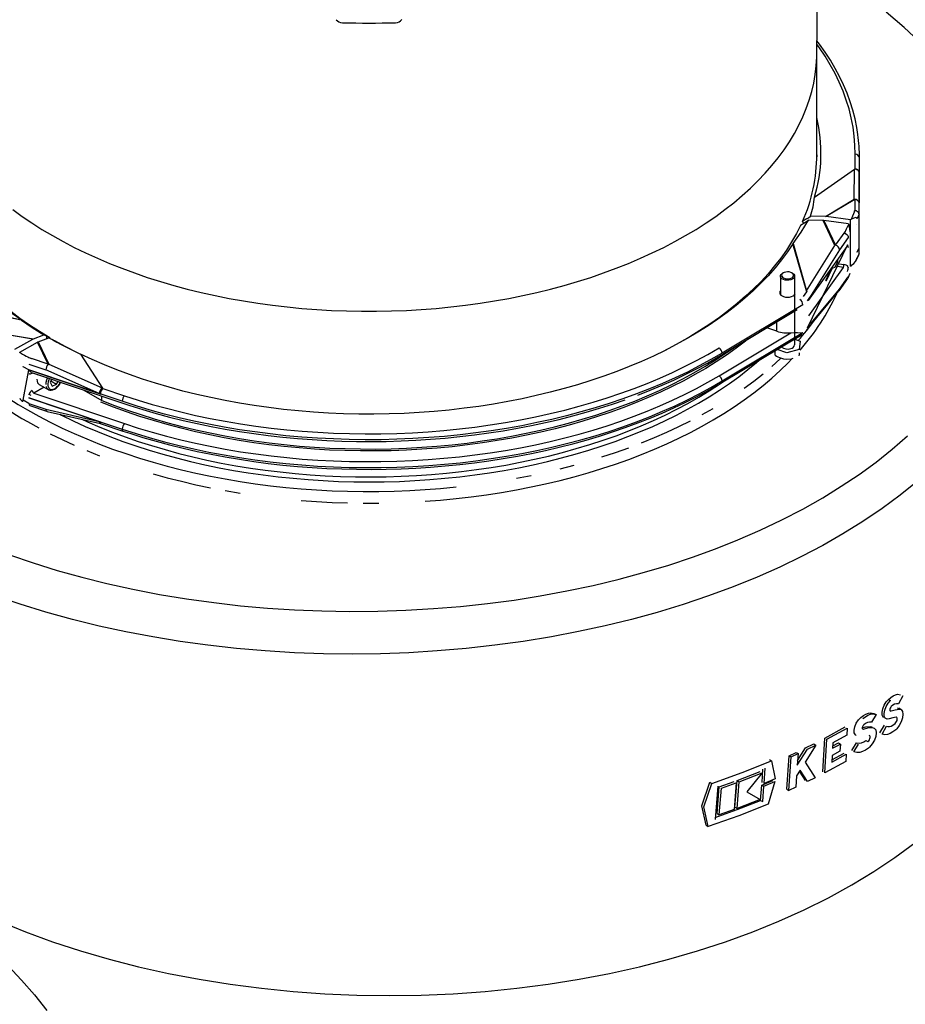
# Model space of a CAD drawing. Units: millimetres. Extents: x 87367 to 98942, y 71211 to 78551.
# Drawn here: x 95450 to 95762, y 71812 to 72158 of the extents above; entities that cross this region are included whole.
import ezdxf

# ---------------------------------------------------------------- set-up
doc = ezdxf.new("R2010")
doc.units = ezdxf.units.MM

# ---------------------------------------------------------------- blocks, each defined once
blk = doc.blocks.new('99710.15B - iso')
for p, q in [((156.98, 934.63), (157.6, 989.62)), ((156.99, 898.02), (156.99, 934.93)), ((156.99, 899.3), (156.99, 898.66)), ((170.45, 894.49), (170.49, 899.52)), ((171.85, 866.54), (171.99, 898.29)), ((156.23, 884.47), (170.25, 894.35)), ((170.17, 883.7), (170.25, 894.23)), ((170.45, 894.49), (170.25, 894.35)), ((170.25, 894.23), (170.25, 894.35)), ((171.85, 866.5), (171.95, 892.93)), ((171.95, 892.93), (171.87, 882.4)), ((171.99, 888.5), (171.94, 891.19)), ((171.95, 893.35), (171.95, 893.31)), ((171.95, 883.05), (171.95, 893.31)), ((160.02, 877.62), (170.17, 883.7)), ((170.37, 883.65), (160.29, 877.6)), ((170.37, 883.65), (170.35, 879.72)), ((170.37, 883.63), (170.35, 879.72)), ((170.37, 883.63), (170.37, 883.72)), ((170.37, 883.72), (170.37, 883.67)), ((171.85, 878.38), (171.87, 882.4)), ((171.87, 868.52), (171.95, 883.05)), ((171.95, 883.43), (171.95, 883.43)), ((171.95, 883.04), (171.95, 883.09)), ((153.39, 876.83), (151.94, 875.91)), ((160.02, 877.62), (154.78, 877.71)), ((168.84, 876.45), (160.29, 877.6)), ((169.26, 876.75), (168.84, 876.45)), ((170.31, 879.64), (170.35, 879.72)), ((170.31, 879.64), (170.35, 879.72)), ((171.85, 878.38), (171.13, 876.82)), ((152.74, 875.43), (151.3, 874.53)), ((151.94, 875.91), (151.94, 875.75)), ((151.94, 875.75), (152.46, 875.26)), ((159.22, 876.23), (154.13, 876.31)), ((163.36, 867.47), (159.22, 876.23)), ((159.47, 876.21), (163.58, 867.52)), ((168.2, 875.07), (159.47, 876.21)), ((168.2, 875.07), (168.28, 874.8)), ((168.84, 860.18), (168.84, 876.45)), ((171.13, 874.83), (171.12, 874.82)), ((163.58, 867.52), (166.94, 872.24)), ((168.09, 870.29), (165.01, 865.96)), ((148.61, 868.03), (148.68, 868.12)), ((153.33, 851.46), (148.61, 868.03)), ((148.68, 868.12), (153.42, 851.47)), ((153.42, 851.47), (163.36, 867.47)), ((167.84, 867.69), (153.65, 838.35)), ((154.1, 848.07), (167.66, 867.14)), ((171.84, 866.5), (171.12, 864.94)), ((171.85, 864.5), (171.87, 868.52)), ((165.01, 865.96), (155.03, 849.91)), ((170.99, 862.43), (171.75, 864.08)), ((171.13, 864.94), (171.12, 864.94)), ((171.85, 864.5), (171.13, 862.95)), ((154.22, 842.65), (166.34, 859.7)), ((160.29, 855.23), (162.16, 859.26)), ((160.44, 855.09), (162.42, 859.36)), ((163.52, 859.86), (164.41, 861.78)), ((166.34, 859.7), (163.64, 860.12)), ((164.1, 861.11), (166.54, 860.73)), ((164.41, 861.78), (164.46, 862.64)), ((168.84, 860.18), (168.81, 860.19)), ((168.84, 860.18), (169.26, 860.46)), ((144.22, 856.64), (144.22, 850.16)), ((145.21, 857.81), (144.95, 857.66)), ((148.48, 857.66), (148.22, 857.81)), ((149.22, 832.45), (149.22, 856.64)), ((160.15, 855.13), (162.04, 859.22)), ((164.84, 851.54), (167.92, 855.87)), ((165.01, 852.08), (168.09, 856.41)), ((168.01, 856.01), (168.78, 857.66)), ((160.29, 855.23), (160.15, 855.13)), ((160.15, 855.13), (160.44, 855.09)), ((160.44, 855.09), (160.29, 855.23)), ((152.27, 849.5), (153.46, 851.18)), ((154.84, 849.62), (153.65, 847.95)), ((154.81, 839.46), (164.78, 851.45)), ((155.03, 849.91), (154.84, 849.62)), ((155.03, 840.07), (165.01, 852.08)), ((-122.77, 841.2), (-150.12, 847.15)), ((-150.09, 847.19), (-122.87, 841.26)), ((152.12, 846.59), (123.71, 829.57)), ((123.4, 828.88), (150.08, 844.87)), ((-122.87, 841.26), (-122.77, 841.2)), ((142.96, 837.27), (142.96, 840.61)), ((153.49, 837.61), (154.68, 839.28)), ((154.69, 839.3), (154.82, 839.47)), ((154.8, 839.44), (154.82, 839.47)), ((154.84, 839.82), (155.03, 840.07)), ((-118.75, 834.47), (-134.18, 837.1)), ((-134.12, 837.21), (-118.56, 834.55)), ((-118.56, 834.55), (-114.84, 836)), ((-113.82, 835.49), (-112.75, 834.95)), ((-113.82, 834.69), (-113.82, 835.49)), ((122.63, 821.6), (147.91, 836.75)), ((123.4, 819.09), (151.81, 836.11)), ((123.71, 819.77), (152.12, 836.79)), ((142.96, 837.27), (139.39, 838.46)), ((-125.14, 830.99), (-118.75, 834.47)), ((-123.37, 829.96), (-117.1, 833.4)), ((-113.38, 825.64), (-117.1, 833.4)), ((-116.91, 833.49), (-113.08, 834.98)), ((-116.91, 833.49), (-113.17, 825.68)), ((-112.05, 834.47), (-111, 833.94)), ((149.22, 834.43), (151.1, 833.72)), ((151.1, 833.72), (150.81, 830.89)), ((-123.15, 829.61), (-123.37, 829.96)), ((-102.02, 829.23), (-94.2, 817.29)), ((142.33, 828.87), (142.33, 830.43)), ((146.43, 829.62), (143.09, 830.89)), ((150.81, 830.89), (146.43, 829.62)), ((-122.15, 824.84), (-122.15, 824.84)), ((-120.19, 823.66), (-122.15, 824.79)), ((-120.19, 825.7), (-114.17, 823.68)), ((-119.37, 827.67), (-119.26, 827.62)), ((-113.41, 825.65), (-119.26, 827.62)), ((-113.38, 825.64), (-119.26, 827.62)), ((-113.26, 825.59), (-113.34, 825.63)), ((-113.17, 825.68), (-94.41, 817.38)), ((-122.15, 812.96), (-120.19, 823.66)), ((-120.19, 823.7), (-95.41, 815.37)), ((-87.32, 812.61), (-120.19, 823.66)), ((-119.22, 822.75), (-87.04, 811.94)), ((-95.41, 815.37), (-114.17, 823.68)), ((-116.53, 818.56), (-113.35, 816.72)), ((-112.1, 820.36), (-112.61, 819.3)), ((-112.61, 819.3), (-111.99, 817.91)), ((-112.39, 819.77), (-110.37, 818.6)), ((-111.99, 817.91), (-110.37, 818.6)), ((-110.37, 818.6), (-109.88, 819.61)), ((-122.15, 814.96), (-122.15, 814.96)), ((-114.82, 817.57), (-118.42, 815.49)), ((-118.42, 815.49), (-86.56, 804.78)), ((-100.86, 816.58), (-94.52, 812.92)), ((-95.41, 815.37), (-94.84, 815.18)), ((-94.84, 815.23), (-94.84, 815.18)), ((-94.84, 815.18), (-94.84, 815.18)), ((-94.52, 812.92), (-94.52, 814.45)), ((-94.41, 817.38), (-94.2, 817.29)), ((-94.09, 817.11), (-94.2, 817.29)), ((-94.09, 817.11), (-86.56, 814.58)), ((-123.37, 813.69), (-123.15, 813.32)), ((-120.19, 811.82), (-122.15, 812.96)), ((-120.19, 813.86), (-87.32, 802.81)), ((-94.84, 805.3), (-120.19, 813.82)), ((-120.19, 813.82), (-95.41, 805.49)), ((-120.19, 811.82), (-114.17, 809.8)), ((-119.85, 811.13), (-113.89, 809.12)), ((-114.17, 809.8), (-95.41, 805.49)), ((-113.75, 809.08), (-94.99, 804.78)), ((-95.41, 805.49), (-94.84, 805.3)), ((-94.99, 804.78), (-94.67, 804.7)), ((-94.84, 805.3), (-94.84, 805.26)), ((-94.84, 805.3), (-94.84, 805.3)), ((-94.69, 804.71), (-87.04, 802.14)), ((182.21, 707.74), (182.92, 707.33)), ((187.21, 708.92), (185.74, 706.12)), ((185.25, 704.72), (185.87, 704.55)), ((186.59, 704.16), (185.88, 704.58)), ((177.83, 702.39), (176.25, 699.66)), ((177.12, 702.8), (177.83, 702.39)), ((159.82, 694.11), (166.98, 698.06)), ((160.53, 693.7), (167.68, 697.65)), ((167.68, 697.65), (167.54, 695.16)), ((175.78, 698.24), (176.44, 698.05)), ((179.23, 695.92), (180.76, 698.67)), ((179.94, 695.51), (181.48, 698.26)), ((159.1, 682.28), (159.82, 694.11)), ((159.81, 681.87), (160.53, 693.7)), ((167.54, 695.16), (162.69, 692.45)), ((174.28, 693.28), (174.99, 692.87)), ((150.15, 684.52), (153.69, 690.21)), ((150.27, 686.26), (152.98, 690.62)), ((156.62, 691.67), (152.93, 685.61)), ((152.98, 690.62), (155.91, 692.08)), ((153.69, 690.21), (156.62, 691.67)), ((155.91, 692.08), (156.62, 691.67)), ((165.15, 689.5), (162.43, 688.01)), ((162.69, 692.45), (162.58, 690.5)), ((162.58, 690.5), (165.29, 691.99)), ((162.63, 691.33), (164.58, 692.4)), ((164.58, 692.4), (165.29, 691.99)), ((165.29, 691.99), (165.15, 689.5)), ((169.33, 689.7), (170.97, 692.39)), ((170.04, 689.29), (171.68, 691.98)), ((140.32, 686.55), (141.04, 686.13)), ((141.04, 686.13), (142.37, 679.75)), ((146.44, 676.12), (147.25, 687.9)), ((147.15, 675.71), (147.96, 687.49)), ((147.25, 687.9), (149.71, 689.05)), ((147.25, 687.9), (147.96, 687.49)), ((147.96, 687.49), (150.42, 688.64)), ((149.71, 689.05), (150.42, 688.64)), ((150.42, 688.64), (150.15, 684.52)), ((162.28, 685.59), (167.36, 688.41)), ((162.43, 688.01), (162.28, 685.59)), ((162.33, 686.42), (166.66, 688.82)), ((167.36, 688.41), (167.22, 685.92)), ((137.73, 678.51), (138.08, 683.19)), ((138.45, 678.1), (138.85, 683.5)), ((151.18, 682.81), (149.9, 680.77)), ((153.76, 678.82), (151.18, 682.81)), ((152.93, 685.61), (156.44, 680.14)), ((167.22, 685.92), (159.81, 681.87)), ((128.22, 669.79), (128.97, 679.16)), ((128.97, 679.16), (137.05, 682.33)), ((128.97, 679.16), (129.7, 678.74)), ((129.7, 678.74), (137.77, 681.92)), ((137.77, 681.92), (132.4, 675.22)), ((137.66, 677.57), (141.59, 679.22)), ((142.37, 679.75), (138.45, 678.1)), ((149.9, 680.77), (149.63, 676.85)), ((153.05, 679.23), (150.96, 682.46)), ((156.44, 680.14), (153.76, 678.82)), ((116.56, 670.28), (119.39, 678.59)), ((117.3, 669.86), (120.13, 678.17)), ((119.39, 678.59), (120.13, 678.17)), ((122.22, 677.18), (121.24, 665.5)), ((121.93, 667.55), (122.71, 676.9)), ((122.67, 667.12), (123.44, 676.47)), ((122.71, 676.9), (127.94, 678.78)), ((123.44, 676.47), (128.66, 678.36)), ((128.66, 678.36), (127.92, 668.99)), ((128.95, 669.37), (129.7, 678.74)), ((137.26, 672.17), (137.66, 677.57)), ((137.66, 677.57), (138.38, 677.16)), ((137.98, 671.75), (138.38, 677.16)), ((138.38, 677.16), (142.3, 678.81)), ((142.3, 678.81), (139.93, 670.85)), ((146.44, 676.12), (147.15, 675.71)), ((149.63, 676.85), (147.15, 675.71)), ((137.07, 672.52), (128.95, 669.37)), ((132.4, 675.22), (137.07, 672.52)), ((137.26, 672.17), (137.98, 671.75)), ((118.1, 663.42), (116.56, 670.28)), ((118.83, 662.99), (117.3, 669.86)), ((127.92, 668.99), (122.67, 667.12)), ((128.22, 669.79), (128.95, 669.37)), ((121.93, 667.55), (122.67, 667.12)), ((118.1, 663.42), (118.83, 662.99))]:
    blk.add_line(p, q)
at = {"flags": 128}
for points in [[(-126.9, 758.54), (-118.64, 755.74), (-110.18, 753.13), (-101.54, 750.72), (-92.75, 748.53), (-83.54, 746.49), (-74.18, 744.68), (-64.69, 743.11), (-55.11, 741.77), (-45.71, 740.7), (-36.23, 739.85), (-26.7, 739.23), (-17.15, 738.84), (-7.29, 738.68), (2.58, 738.76), (12.43, 739.09), (22.24, 739.66), (31.73, 740.44), (41.15, 741.46), (50.5, 742.69), (59.74, 744.15), (69.13, 745.88), (78.39, 747.85), (87.5, 750.04), (96.43, 752.45), (104.92, 755), (113.24, 757.76), (121.34, 760.71), (129.22, 763.85), (137.09, 767.28), (144.7, 770.9), (152.04, 774.71), (159.08, 778.69), (165.63, 782.72), (171.89, 786.91), (177.85, 791.25), (183.48, 795.72), (188.93, 800.45)], [(192.92, 939.29), (187.74, 944.13), (181.39, 949.49)], [(171.45, 906.53), (171.07, 909.01), (170.46, 912.02), (169.68, 915.03), (168.75, 918.02), (167.67, 920.99), (166.43, 923.95), (165.04, 926.88), (163.5, 929.78), (161.8, 932.66), (159.96, 935.5), (157.97, 938.31), (157.04, 939.51)], [(170.49, 899.52), (170.42, 902.73), (170.17, 905.93), (169.74, 909.13), (169.13, 912.31), (168.34, 915.48), (167.37, 918.64), (166.23, 921.78), (164.91, 924.89), (163.42, 927.98), (161.75, 931.04), (159.92, 934.06), (157.91, 937.05), (157.03, 938.28)], [(-125.73, 880.07), (-122.47, 877.68), (-119.07, 875.36), (-115.54, 873.11), (-111.88, 870.93)], [(-111.88, 870.93), (-108.1, 868.81), (-104.19, 866.77), (-100.17, 864.81), (-96.04, 862.93), (-91.81, 861.13), (-87.47, 859.41), (-83.03, 857.77), (-78.5, 856.22), (-73.88, 854.76), (-69.19, 853.39), (-64.41, 852.11), (-59.57, 850.93), (-54.65, 849.84), (-49.68, 848.84), (-44.66, 847.94), (-39.58, 847.14), (-34.46, 846.43), (-29.3, 845.83), (-24.11, 845.32), (-18.89, 844.92), (-13.66, 844.61), (-8.4, 844.41), (-3.14, 844.31), (2.12, 844.31), (7.38, 844.41), (12.63, 844.61), (17.87, 844.92), (23.09, 845.32), (28.28, 845.83), (33.43, 846.43), (38.55, 847.14), (43.63, 847.94), (48.66, 848.84), (53.63, 849.84), (58.54, 850.93), (63.39, 852.11), (68.16, 853.39), (72.86, 854.76), (77.48, 856.22), (82.01, 857.77), (86.44, 859.41), (90.78, 861.13), (95.02, 862.93), (99.15, 864.81), (103.17, 866.77), (107.07, 868.81), (110.86, 870.93), (114.52, 873.11), (118.05, 875.36), (121.45, 877.68), (124.71, 880.07), (127.83, 882.51), (130.81, 885.02), (133.64, 887.58), (136.32, 890.2), (138.85, 892.86), (141.23, 895.57), (143.44, 898.33), (145.5, 901.13), (147.39, 903.96), (149.12, 906.83), (150.68, 909.73), (152.07, 912.66), (153.29, 915.62), (154.33, 918.6), (155.21, 921.59), (155.91, 924.61), (156.44, 927.63), (156.79, 930.66), (156.97, 933.7), (156.98, 934.63)], [(-122.87, 841.26), (-126.2, 843.66)], [(-112.75, 834.95), (-116.39, 837.16), (-119.9, 839.44), (-123.28, 841.78), (-126.52, 844.19)], [(170.45, 894.49), (170.45, 894.49), (170.41, 894.42)], [(170.41, 894.42), (170.85, 894.38), (171.31, 894.19), (171.67, 893.9), (171.89, 893.52), (171.92, 893.44), (171.94, 893.36), (171.95, 893.34), (171.95, 893.34), (171.95, 893.35)], [(171.99, 888.5), (171.96, 888.74), (171.93, 888.84)], [(153.39, 876.83), (154.03, 877.23), (154.78, 877.71)], [(151.3, 874.53), (149.81, 871.61), (148.15, 868.71), (146.32, 865.85), (144.33, 863.03), (142.18, 860.25), (139.86, 857.51), (137.39, 854.81), (134.76, 852.17), (131.98, 849.58), (129.05, 847.04), (125.97, 844.56), (122.76, 842.15), (119.4, 839.79), (115.91, 837.51), (112.29, 835.29), (108.54, 833.14), (104.67, 831.07), (102.68, 830.06)], [(148.68, 868.12), (151.55, 872.19), (154.13, 876.31)], [(154.13, 876.31), (154.1, 876.29), (152.74, 875.43)], [(166.94, 872.24), (166.83, 872.05), (166.77, 871.89), (166.76, 871.85), (166.78, 871.83), (166.8, 871.8), (166.86, 871.77), (167.15, 871.64), (167.56, 871.35), (167.88, 870.98), (168.06, 870.57), (168.09, 870.29)], [(148.61, 868.03), (146.68, 865.17), (144.58, 862.34), (142.32, 859.56), (139.91, 856.82), (137.33, 854.13), (134.6, 851.49), (131.71, 848.91), (128.68, 846.38), (125.51, 843.91), (122.19, 841.51), (118.74, 839.17), (115.15, 836.9), (111.43, 834.7), (107.59, 832.57), (103.62, 830.52), (99.54, 828.55), (95.35, 826.65), (91.05, 824.84), (86.64, 823.11), (82.14, 821.47), (77.55, 819.92), (72.86, 818.45), (68.1, 817.08), (63.26, 815.8), (58.35, 814.62), (53.37, 813.53), (48.33, 812.53), (43.24, 811.64), (38.09, 810.84), (32.91, 810.15), (27.68, 809.55), (22.43, 809.06), (17.15, 808.66), (11.85, 808.37), (6.53, 808.19), (1.21, 808.1), (-4.11, 808.12), (-9.43, 808.24), (-14.74, 808.47), (-20.04, 808.79), (-25.31, 809.22), (-30.55, 809.75), (-35.77, 810.38), (-40.94, 811.11), (-46.06, 811.94), (-51.14, 812.87), (-56.16, 813.9), (-61.11, 815.02), (-66, 816.24), (-70.81, 817.56), (-75.55, 818.96), (-80.2, 820.46), (-84.76, 822.04), (-89.23, 823.71), (-93.6, 825.47), (-97.86, 827.31), (-102.02, 829.23)], [(192.34, 784.45), (186.33, 779.6), (179.95, 774.9), (173.24, 770.36), (166.21, 765.99), (159.08, 761.92), (151.65, 758.02), (143.95, 754.3), (136, 750.77), (127.56, 747.34), (118.87, 744.12), (109.96, 741.12), (100.84, 738.34), (91.79, 735.86), (82.56, 733.6), (73.18, 731.57), (63.68, 729.76), (53.77, 728.14), (43.74, 726.76), (33.62, 725.64), (23.45, 724.77), (13.5, 724.16), (3.52, 723.8), (-6.48, 723.67), (-16.47, 723.79), (-26.73, 724.16), (-36.97, 724.79), (-47.14, 725.67), (-57.23, 726.79), (-66.94, 728.13), (-76.56, 729.7), (-86.05, 731.5), (-95.4, 733.53), (-104.85, 735.85), (-114.13, 738.41), (-123.22, 741.19), (-132.08, 744.19)], [(163.52, 859.86), (162.44, 859.37), (162.05, 859.22)], [(147.84, 855.35), (147.19, 855.22), (146.51, 855.2), (145.85, 855.28), (145.25, 855.47), (144.75, 855.74), (144.41, 856.08), (144.23, 856.46), (144.24, 856.85), (144.44, 857.23), (144.8, 857.56), (144.95, 857.66)], [(147.67, 855.85), (148.18, 856.06), (148.57, 856.35), (148.79, 856.69), (148.83, 857.05), (148.68, 857.41), (148.36, 857.72), (147.88, 857.97), (147.31, 858.12), (146.68, 858.17), (146.06, 858.11), (145.49, 857.95), (145.03, 857.69), (144.72, 857.37), (144.59, 857.01), (144.65, 856.65), (144.89, 856.31), (145.29, 856.03), (145.82, 855.83), (146.43, 855.73), (147.07, 855.73), (147.67, 855.85)], [(148.48, 857.66), (148.87, 857.37), (149.13, 857.01), (149.21, 856.62), (149.11, 856.23), (148.83, 855.87), (148.4, 855.57), (147.84, 855.35)], [(168.09, 856.41), (168.01, 856.02), (167.91, 855.88)], [(144.22, 851.48), (144.06, 851.23), (143.97, 850.82), (144.06, 850.41), (144.33, 850.02), (144.77, 849.7), (145.34, 849.44), (146, 849.29), (146.72, 849.23), (147.43, 849.29), (148.09, 849.44), (148.66, 849.7), (149.1, 850.02), (149.37, 850.41)], [(153.46, 851.18), (153.45, 851.18), (153.35, 851.4)], [(153.43, 851.42), (153.45, 851.23), (153.45, 851.18), (153.46, 851.18)], [(-122.77, 841.2), (-118.94, 838.56), (-114.84, 836)], [(-114.84, 836), (-114.82, 835.99), (-113.82, 835.49)], [(147.91, 836.75), (149.26, 836.79), (150.26, 836.78), (151.17, 836.76), (152.11, 836.79), (152.12, 836.79)], [(-103.23, 829.82), (-107.17, 831.84), (-111, 833.94)], [(133.1, 834.7), (131.92, 833.76), (128.64, 831.27), (125.22, 828.85), (121.66, 826.5), (117.97, 824.21), (114.15, 822), (110.21, 819.86), (106.15, 817.79), (101.97, 815.81), (97.68, 813.9), (93.29, 812.08), (88.79, 810.34), (84.2, 808.69), (79.51, 807.12), (74.74, 805.65), (69.89, 804.26), (64.96, 802.97), (59.96, 801.78), (54.89, 800.68), (49.77, 799.67), (44.59, 798.77), (39.36, 797.96), (34.09, 797.25), (28.78, 796.64), (23.44, 796.14), (18.07, 795.73), (12.68, 795.43), (7.28, 795.23), (1.87, 795.14), (-3.54, 795.14), (-8.95, 795.25), (-14.35, 795.46), (-19.73, 795.78), (-25.1, 796.19), (-30.44, 796.71), (-35.74, 797.33), (-41.01, 798.05), (-46.23, 798.87), (-51.4, 799.79), (-56.52, 800.8), (-61.58, 801.91), (-66.57, 803.12), (-71.49, 804.42), (-76.34, 805.82), (-81.1, 807.3), (-85.77, 808.88), (-90.35, 810.54), (-94.84, 812.29)], [(-94.52, 812.92), (-90.04, 811.18), (-85.48, 809.52), (-80.82, 807.95), (-76.07, 806.47), (-71.24, 805.08), (-66.34, 803.78), (-61.36, 802.58), (-56.32, 801.47), (-51.22, 800.46), (-46.06, 799.55), (-40.86, 798.73), (-35.61, 798.02), (-30.32, 797.4), (-25, 796.88), (-19.65, 796.47), (-14.28, 796.16), (-8.9, 795.95), (-3.51, 795.84), (1.88, 795.83), (7.28, 795.93), (12.66, 796.13), (18.03, 796.43), (23.38, 796.83), (28.7, 797.34), (33.99, 797.94), (39.25, 798.65), (44.46, 799.45), (49.62, 800.36), (54.73, 801.36), (59.78, 802.45), (64.76, 803.65), (69.67, 804.93), (74.51, 806.31), (79.27, 807.78), (83.94, 809.34), (88.51, 810.99), (93, 812.72), (97.38, 814.54), (101.65, 816.44), (105.82, 818.42), (109.86, 820.48), (113.79, 822.61), (117.6, 824.82), (121.28, 827.09), (124.82, 829.44), (127.67, 831.44)], [(123.71, 829.57), (119.76, 827.28), (115.68, 825.06), (111.48, 822.92), (107.16, 820.86), (102.73, 818.89), (98.19, 816.99), (93.55, 815.19), (88.8, 813.47), (83.96, 811.84), (79.04, 810.3), (74.02, 808.86), (68.93, 807.51), (63.77, 806.26), (58.54, 805.1), (53.25, 804.04), (47.9, 803.08), (42.5, 802.23), (37.05, 801.47), (31.57, 800.82), (26.05, 800.27), (20.5, 799.82), (14.93, 799.48), (9.34, 799.24), (3.75, 799.11), (-1.85, 799.09), (-7.45, 799.16), (-13.04, 799.35), (-18.62, 799.63), (-24.18, 800.02), (-29.72, 800.52), (-35.22, 801.12), (-40.69, 801.82), (-46.11, 802.62), (-51.49, 803.53), (-56.81, 804.54), (-62.08, 805.64), (-67.28, 806.84), (-72.41, 808.14), (-77.46, 809.54), (-82.43, 811.03), (-87.32, 812.61)], [(-86.56, 814.58), (-81.72, 813.01), (-76.79, 811.54), (-71.78, 810.16), (-66.7, 808.87), (-61.54, 807.67), (-56.33, 806.58), (-51.05, 805.58), (-45.72, 804.68), (-40.34, 803.89), (-34.92, 803.19), (-29.46, 802.6), (-23.98, 802.11), (-18.47, 801.72), (-12.94, 801.43), (-7.39, 801.25), (-1.84, 801.18), (3.71, 801.2), (9.26, 801.33), (14.8, 801.57), (20.32, 801.91), (25.82, 802.35), (31.29, 802.89), (36.73, 803.54), (42.12, 804.29), (47.48, 805.14), (52.78, 806.09), (58.03, 807.14), (63.21, 808.28), (68.33, 809.53), (73.38, 810.86), (78.34, 812.3), (83.23, 813.82), (88.02, 815.43), (92.73, 817.14), (97.33, 818.93), (101.83, 820.81), (106.23, 822.77), (110.51, 824.81), (114.67, 826.93), (118.71, 829.12), (122.63, 831.4)], [(94.01, 814.79), (98.34, 816.49), (102.57, 818.27), (106.71, 820.11), (110.76, 822.03), (114.7, 824.02), (118.54, 826.08), (122.26, 828.21), (123.4, 828.88)], [(-109.26, 808.05), (-108.63, 807.73), (-104.54, 805.73), (-100.34, 803.8), (-96.03, 801.96), (-91.61, 800.19), (-87.1, 798.52), (-82.5, 796.92), (-77.81, 795.42), (-73.04, 794), (-68.19, 792.68), (-63.26, 791.45), (-58.27, 790.31), (-53.22, 789.26), (-48.11, 788.32), (-42.95, 787.47), (-37.75, 786.71), (-32.5, 786.06), (-27.22, 785.51), (-21.92, 785.05), (-16.58, 784.7), (-11.24, 784.44), (-5.88, 784.29), (-0.51, 784.24), (4.85, 784.29), (10.21, 784.44), (15.56, 784.7), (20.89, 785.05), (26.2, 785.51), (31.48, 786.06), (36.72, 786.71), (41.93, 787.47), (47.09, 788.32), (52.2, 789.26), (57.25, 790.31), (62.24, 791.45), (67.16, 792.68), (72.01, 794), (76.79, 795.42), (81.48, 796.92), (86.08, 798.52), (90.59, 800.19), (95, 801.96), (99.31, 803.8), (103.51, 805.73), (107.61, 807.73), (111.58, 809.81), (115.44, 811.97), (119.17, 814.19), (122.77, 816.49), (126.25, 818.85), (129.58, 821.28), (132.78, 823.77), (135.83, 826.31), (136.64, 827.02)], [(19.28, 777.43), (24.7, 777.85), (30.1, 778.37), (35.47, 778.99), (40.8, 779.71), (46.08, 780.53), (51.32, 781.44), (56.5, 782.46), (61.63, 783.56), (66.69, 784.77), (71.68, 786.06), (76.59, 787.45), (81.43, 788.93), (86.18, 790.5), (90.84, 792.16), (95.4, 793.9), (99.87, 795.72), (104.23, 797.63), (108.48, 799.62), (112.62, 801.69), (116.65, 803.83), (120.55, 806.04), (124.32, 808.33), (127.97, 810.69), (131.48, 813.11), (134.85, 815.6), (138.09, 818.15), (141.18, 820.75), (144.12, 823.42), (146.91, 826.13), (148.28, 827.53)], [(141.18, 824.84), (144.12, 827.51), (144.41, 827.78)], [(146.43, 827.32), (145.42, 827.47), (144.38, 827.78)], [(148.62, 827.64), (148.02, 827.49), (146.43, 827.32)], [(-118.94, 822.66), (-118.94, 822.65), (-118.95, 822.54)], [(-117.06, 822.03), (-117.11, 821.87)], [(-86.56, 804.78), (-81.72, 803.22), (-76.79, 801.74), (-71.78, 800.36), (-66.7, 799.07), (-61.54, 797.88), (-56.33, 796.78), (-51.05, 795.78), (-45.72, 794.89), (-40.34, 794.09), (-34.92, 793.39), (-29.46, 792.8), (-23.98, 792.31), (-18.47, 791.92), (-12.94, 791.64), (-7.39, 791.45), (-1.84, 791.38), (3.71, 791.4), (9.26, 791.54), (14.8, 791.77), (20.32, 792.11), (25.82, 792.55), (31.29, 793.1), (36.73, 793.74), (42.12, 794.49), (47.48, 795.34), (52.78, 796.29), (58.03, 797.34), (63.21, 798.48), (68.33, 799.73), (73.38, 801.07), (78.34, 802.5), (83.23, 804.02), (88.02, 805.64), (92.73, 807.34), (97.33, 809.13), (101.83, 811.01), (106.23, 812.97), (110.51, 815.01), (114.67, 817.13), (118.71, 819.33), (122.63, 821.6)], [(131.48, 817.2), (134.85, 819.69), (138.09, 822.24)], [(-117.36, 820.35), (-117.28, 819.69), (-117.08, 819.14), (-116.76, 818.73), (-116.53, 818.56)], [(-113.6, 820.86), (-113.62, 820.82), (-113.93, 820.03), (-114.12, 819.25), (-114.18, 818.51)], [(-114.1, 817.86), (-113.9, 817.31), (-113.58, 816.89), (-113.33, 816.72)], [(-112.93, 820.64), (-113.16, 820.12), (-113.37, 819.41), (-113.46, 818.72), (-113.43, 818.1), (-113.28, 817.57), (-113.01, 817.17), (-112.64, 816.9), (-112.19, 816.79), (-111.68, 816.84), (-111.13, 817.05), (-110.58, 817.4), (-110.05, 817.89)], [(-113.33, 816.72), (-113.28, 816.69), (-112.79, 816.52), (-112.27, 816.5), (-111.71, 816.62), (-111.14, 816.88), (-110.56, 817.27), (-110.04, 817.75), (-109.77, 818.05), (-109.31, 818.69), (-108.97, 819.31)], [(-101.52, 806.28), (-99.48, 805.36), (-95.18, 803.52), (-90.78, 801.77), (-86.28, 800.09), (-81.68, 798.51), (-77, 797.01), (-72.23, 795.6), (-67.39, 794.29), (-62.48, 793.06), (-57.49, 791.93), (-52.45, 790.9), (-47.35, 789.96), (-42.2, 789.12), (-37, 788.38), (-31.77, 787.74), (-26.5, 787.19), (-21.2, 786.75), (-15.88, 786.41), (-10.54, 786.17), (-5.2, 786.03), (0.16, 785.99), (5.51, 786.05), (10.85, 786.22), (16.19, 786.48), (21.5, 786.85), (26.79, 787.32), (32.05, 787.89), (37.28, 788.56), (42.47, 789.32), (47.6, 790.19), (52.69, 791.15), (57.72, 792.21), (62.69, 793.36), (67.58, 794.61), (72.41, 795.95), (77.15, 797.38), (81.81, 798.9), (86.39, 800.5), (90.87, 802.2), (95.24, 803.97), (99.52, 805.83), (103.69, 807.77), (107.74, 809.79), (111.68, 811.88), (115.5, 814.05), (119.19, 816.29), (122.75, 818.6), (124, 819.44)], [(-87.32, 802.81), (-82.43, 801.23), (-77.46, 799.74), (-72.41, 798.34), (-67.28, 797.05), (-62.08, 795.84), (-56.81, 794.74), (-51.49, 793.73), (-46.11, 792.83), (-40.69, 792.02), (-35.22, 791.32), (-29.72, 790.72), (-24.18, 790.23), (-18.62, 789.83), (-13.04, 789.55), (-7.45, 789.36), (-1.85, 789.29), (3.75, 789.31), (9.34, 789.45), (14.93, 789.68), (20.5, 790.03), (26.05, 790.47), (31.57, 791.02), (37.05, 791.67), (42.5, 792.43), (47.9, 793.29), (53.25, 794.24), (58.54, 795.3), (63.77, 796.46), (68.93, 797.71), (74.02, 799.06), (79.04, 800.5), (83.96, 802.04), (88.8, 803.67), (93.55, 805.39), (98.19, 807.2), (102.73, 809.09), (107.16, 811.07), (111.48, 813.12), (115.68, 815.26), (119.76, 817.48), (123.71, 819.77)], [(-87.04, 802.14), (-84.65, 801.35), (-80.05, 799.91), (-75.38, 798.56), (-70.65, 797.28), (-65.84, 796.1), (-60.98, 794.99), (-56.07, 793.98), (-51.1, 793.04), (-46.09, 792.2), (-41.03, 791.45), (-35.94, 790.78), (-30.82, 790.2), (-25.67, 789.72), (-20.49, 789.32), (-15.3, 789.02), (-10.09, 788.8), (-4.88, 788.68), (0.34, 788.65), (5.56, 788.71), (10.77, 788.86), (15.97, 789.11), (21.16, 789.44), (26.32, 789.87), (31.47, 790.38), (36.58, 790.99), (41.66, 791.68), (46.7, 792.47), (51.7, 793.34), (56.65, 794.3), (61.55, 795.34), (66.39, 796.47), (71.17, 797.69), (75.89, 798.99), (80.53, 800.37), (85.1, 801.83), (89.6, 803.38), (94.01, 805), (98.34, 806.69), (102.57, 808.47), (106.71, 810.32), (110.76, 812.23), (114.7, 814.23), (118.54, 816.28), (122.26, 818.41), (123.4, 819.09)], [(-94.17, 817.17), (-94.4, 816.91), (-94.64, 816.51), (-94.83, 816.05), (-94.95, 815.57), (-94.96, 815.46), (-94.95, 815.36), (-94.93, 815.3), (-94.89, 815.26), (-94.84, 815.23)], [(-94.17, 817.17), (-94.17, 817.18), (-94.17, 817.21), (-94.2, 817.29)], [(-94.09, 817.11), (-94.09, 817.12), (-94.17, 817.17)], [(-87.04, 811.94), (-84.65, 811.15), (-80.05, 809.71), (-75.38, 808.36), (-70.65, 807.08), (-65.84, 805.89), (-60.98, 804.79), (-56.07, 803.77), (-51.1, 802.84), (-46.09, 802), (-41.03, 801.24), (-35.94, 800.58), (-30.82, 800), (-25.67, 799.52), (-20.49, 799.12), (-15.3, 798.82), (-10.09, 798.6), (-4.88, 798.48), (0.34, 798.45), (5.56, 798.51), (10.77, 798.66), (15.97, 798.91), (21.16, 799.24), (26.32, 799.66), (31.47, 800.18), (36.58, 800.79), (41.66, 801.48), (46.7, 802.26), (51.7, 803.14), (56.65, 804.1), (61.55, 805.14), (66.39, 806.27), (71.17, 807.49), (75.89, 808.79), (80.53, 810.17), (85.1, 811.63), (89.6, 813.17)], [(-120.61, 809.57), (-116.68, 807.38), (-112.62, 805.25), (-108.46, 803.21), (-104.18, 801.24), (-99.79, 799.35), (-95.3, 797.55), (-90.71, 795.83), (-86.02, 794.19), (-81.25, 792.64), (-76.4, 791.19), (-71.46, 789.82), (-66.45, 788.55), (-61.38, 787.37), (-56.24, 786.29), (-51.04, 785.3), (-45.79, 784.41), (-40.49, 783.61), (-35.15, 782.92), (-29.78, 782.32), (-24.37, 781.83), (-18.95, 781.44), (-13.5, 781.14), (-8.03, 780.95), (-2.56, 780.86), (2.91, 780.88), (8.38, 780.99), (13.84, 781.21), (19.28, 781.53), (24.7, 781.94), (30.1, 782.46)], [(-114.17, 809.8), (-114.12, 809.56), (-114.05, 809.37), (-113.96, 809.22), (-113.84, 809.12), (-113.75, 809.08)], [(116.65, 807.92), (120.55, 810.14)], [(-120.61, 805.48), (-116.68, 803.29)], [(-95.41, 805.49), (-95.36, 805.24), (-95.28, 805.03), (-95.17, 804.88), (-95.04, 804.79), (-94.99, 804.78)], [(-94.84, 805.26), (-94.9, 805.26), (-94.93, 805.25), (-94.95, 805.22), (-94.96, 805.15), (-94.9, 804.91), (-94.73, 804.73), (-94.68, 804.72)], [(95.4, 797.99), (99.87, 799.82), (104.23, 801.72), (108.48, 803.71), (112.62, 805.78)], [(-112.62, 801.16), (-108.46, 799.12), (-104.18, 797.15)], [(-87.32, 802.81), (-87.3, 802.59), (-87.26, 802.4), (-87.19, 802.26), (-87.09, 802.16), (-87.04, 802.14)], [(-99.79, 795.26), (-95.3, 793.46)], [(81.43, 793.02), (86.18, 794.59), (90.84, 796.25)], [(66.69, 788.86), (71.68, 790.16)], [(-76.4, 787.1), (-71.46, 785.73), (-66.45, 784.46), (-61.38, 783.28), (-56.24, 782.19)], [(51.32, 785.53), (56.5, 786.55)], [(-51.04, 781.21), (-45.79, 780.31)], [(-24.37, 777.74), (-18.95, 777.35), (-13.5, 777.05), (-8.03, 776.86)], [(-2.56, 776.77), (2.91, 776.79)], [(-130.57, 629.67), (-121.33, 625.92), (-111.78, 622.43), (-101.95, 619.21), (-91.86, 616.28), (-81.53, 613.64), (-70.99, 611.29), (-60.26, 609.24), (-49.37, 607.5), (-38.35, 606.07), (-27.22, 604.96), (-16, 604.16), (-4.74, 603.68), (6.56, 603.52), (17.85, 603.68), (29.12, 604.16), (40.34, 604.96), (51.47, 606.07), (62.49, 607.5), (73.38, 609.24), (84.11, 611.29), (94.65, 613.64), (104.98, 616.28), (115.07, 619.21), (124.9, 622.43), (134.45, 625.92), (143.69, 629.67), (152.59, 633.69), (161.15, 637.95), (169.33, 642.44), (177.12, 647.17), (184.5, 652.11), (191.45, 657.25)], [(180.64, 701.35), (180.39, 701.48), (180.02, 702.18), (179.95, 703.19), (180.19, 704.39), (180.69, 705.65), (181.41, 706.82), (182.21, 707.74)], [(182.51, 700.87), (181.72, 700.76), (181.1, 701.07), (180.73, 701.77), (180.66, 702.78), (180.9, 703.98), (181.4, 705.24), (182.12, 706.41), (182.92, 707.33)], [(182.21, 707.74), (183.03, 708.44), (183.87, 708.99), (184.65, 709.35), (185.4, 709.51), (186.49, 709.33)], [(183.22, 705.17), (183.02, 704.94), (182.86, 704.66), (182.74, 704.36), (182.69, 704.08), (182.71, 703.85), (182.8, 703.69), (182.94, 703.62), (183.12, 703.64)], [(183.12, 703.64), (184.58, 704.1), (185.96, 704.31)], [(185.96, 704.31), (186.67, 704.11), (187.13, 703.48), (187.29, 702.47), (187.14, 701.21), (186.7, 699.85), (186.01, 698.53), (185.14, 697.4), (184.75, 697.01)], [(170.85, 695.06), (170.58, 695.2), (170.19, 695.9), (170.12, 696.91), (170.36, 698.1), (170.91, 699.34), (171.68, 700.49), (172.54, 701.38)], [(172.54, 701.38), (173.41, 702.05), (174.3, 702.56), (175.14, 702.89), (175.94, 703.03), (177.12, 702.8)], [(173.25, 700.97), (174.12, 701.64), (175.01, 702.16), (175.85, 702.48), (176.65, 702.62), (177.83, 702.39)], [(184.93, 701.42), (183.77, 701.26), (182.51, 700.87)], [(184.57, 699.28), (184.84, 699.58), (185.07, 699.95), (185.23, 700.35), (185.32, 700.74), (185.31, 701.06), (185.21, 701.3), (185.03, 701.41), (184.93, 701.42)], [(173.56, 698.81), (173.35, 698.58), (173.17, 698.31), (173.05, 698.02), (172.99, 697.74), (173.01, 697.5), (173.11, 697.34), (173.26, 697.26), (173.46, 697.29)], [(173, 697.76), (174.3, 698.1), (175.78, 698.24)], [(173.46, 697.29), (175.01, 697.69), (176.49, 697.83)], [(176.49, 697.83), (177.24, 697.62), (177.73, 696.97), (177.91, 695.96), (177.74, 694.71), (177.26, 693.35), (176.52, 692.06), (175.59, 690.96), (175.17, 690.6)], [(184.75, 697.01), (183.78, 696.25), (182.78, 695.68), (181.85, 695.35), (180.96, 695.26), (179.94, 695.51)], [(181.48, 698.26), (181.97, 698.13), (182.54, 698.16), (183.13, 698.34), (183.78, 698.68), (184.57, 699.28)], [(174.99, 692.87), (175.28, 693.16), (175.52, 693.52), (175.7, 693.91), (175.79, 694.3), (175.78, 694.62), (175.67, 694.86), (175.48, 694.98), (175.37, 695)], [(175.17, 690.6), (174.14, 689.88), (173.08, 689.35), (172.09, 689.06), (171.14, 689), (170.04, 689.29)], [(120.13, 678.17), (130.75, 681.98), (141.04, 686.13)], [(121.3, 666.21), (128.99, 668.94), (137.26, 672.17)], [(139.93, 670.85), (129.58, 666.77), (118.83, 662.99)], [(-127.44, 613.99), (-122.69, 608.97), (-118.13, 603.72), (-113.82, 598.28)]]:
    blk.add_lwpolyline(points, dxfattribs=at)
for centre, radius, start, end in [((-9.88, 948.54), 2.72, 217.0873, 270.0807), ((8.85, 948.56), 2.73, 270.0401, 322.7914), ((-0.51, 1324.52), 378.81, 268.584, 271.416), ((104.68, 899.88), 53.8, 343.3588, 13.5615), ((114.18, 898.65), 57.81, 359.643, 7.6988), ((101.66, 898.99), 55.33, 335.3422, 0.4905), ((170.61, 898.14), 1.39, 6.3566, 95.0273), ((170.51, 892.81), 1.45, 4.6555, 100.4417), ((120.8, 888.53), 35.67, 342.3316, 353.455), ((170.49, 882.25), 1.39, 6.357, 95.0297), ((163.26, 865.79), 1.76, 5.4511, 79.3724), ((166.41, 866.81), 1.69, 358.0548, 31.7129), ((163.68, 860.74), 2.86, 338.7753, 359.8911), ((158.13, 860.62), 9.99, 346.5646, 356.1378), ((92.11, 883.12), 78.96, 318.3595, 335.6747), ((164.09, 852.06), 0.915, 325.0185, 0.9843), ((149.85, 846.48), 2.27, 2.7427, 58.4817), ((83.74, 893.67), 89.52, 318.1648, 324.1718), ((146.71, 848.98), 12.29, 252.2706, 275.6307), ((-17.86, 1004.66), 194.57, 240.7012, 244.3719), ((146.71, 834.43), 3.46, 230.8834, 288.9087), ((147.67, 832.72), 1.57, 276.1809, 349.9799), ((121.44, 829.46), 2.27, 2.7431, 58.4813), ((148, 837.08), 9.98, 235.3271, 248.6852), ((133.64, 831.39), 17.4, 350.7103, 354.3774), ((-57.83, 916.88), 127.87, 224.35, 240.5952), ((-55.57, 924.31), 131.88, 227.0373, 240.4527), ((-111.07, 823.62), 3.09, 139.105, 179.0252), ((-117.51, 825.46), 3.23, 213.9692, 234.7399), ((121.44, 819.66), 2.27, 2.7421, 58.4837), ((-114.36, 821.93), 5.91, 316.8529, 333.9677), ((-126.59, 801.93), 14.61, 60.4215, 64.029), ((-117.8, 816.46), 1.15, 182.6072, 237.3926), ((-91.93, 814.89), 3.51, 134.8244, 172.1363), ((-84.22, 812.56), 3.09, 139.1027, 179.0277), ((-113.41, 810.54), 1.5, 251.4194, 257.0722), ((-93.12, 805.33), 1.72, 181.1364, 182.5445), ((-84.22, 802.76), 3.09, 139.1008, 179.0286), ((185.26, 703.58), 2.59, 79.3648, 142.0723), ((175.63, 696.94), 2.79, 77.0869, 138.0296), ((171.84, 695.75), 3.47, 255.5938, 314.6772)]:
    blk.add_arc(centre, radius, start, end)
for centre, major_axis, ratio, start_param, end_param in [((170.37, 882.4), (1.37, -0.78), 0.762366, 1.98151, 2.118615), ((108.93, 746.17), (61.37, 133.51), 0.00951, 6.077582, 6.262142), ((168.84, 875.26), (2.19, 1.85), 0.339996, 6.004491, 7.390727), ((170.35, 878.49), (1.48, -0.33), 0.803064, 0.178091, 1.748888), ((159.51, 874.98), (1.63, -0.5), 0.701584, 1.80339, 1.957359), ((272.43, 1098.43), (105.85, 226.72), 0.005564, 3.212629, 3.309503), ((168.2, 873.86), (-0.54, 2.36), 0.128944, 3.657853, 5.091056), ((170.35, 866.65), (1.48, -0.33), 0.803064, 0.144785, 0.178091), ((168.84, 861.38), (2.19, 1.85), 0.339996, 4.618255, 6.004491), ((168.84, 863.42), (2.19, 1.85), 0.339996, 5.971185, 6.004491), ((166.54, 858.9), (2.07, -0.93), 0.783754, 1.122366, 1.910669), ((161.61, 862.64), (8.18, 11.34), 0.125842, 3.042509, 3.071574), ((-118.78, 833.23), (0.98, 1.29), 0.571444, 0.745544, 0.899513), ((-117.12, 832.16), (0.98, 1.29), 0.571443, 0.746271, 0.90485), ((-287.06, 923.26), (167.77, -95.59), 0.005341, 6.071392, 6.255952), ((-123.37, 826.72), (-1.09, 2.27), 0.23482, 3.595661, 3.628968), ((-113.41, 824.43), (1.77, -0.92), 0.568444, 1.81988, 1.841353), ((-118.95, 824.37), (1.2, 1.95), 0.576731, 3.109847, 3.960549), ((-118.95, 814.57), (1.2, 1.95), 0.576731, 0.818956, 1.669659), ((-123.37, 814.88), (-1.09, 2.27), 0.23482, 2.209426, 3.595661), ((-119.26, 812.51), (0.62, 1.37), 0.498723, 2.306302, 3.191404)]:
    blk.add_ellipse(centre, major_axis=major_axis, ratio=ratio, start_param=start_param, end_param=end_param)

msp = doc.modelspace()

# ---------------------------------------------------------------- block references
at = {"linetype": 'ByBlock', "lineweight": -2}
msp.add_blockref('99710.15B - iso', (95573.6, 71211.4), dxfattribs=at)

doc.saveas('drawing.dxf')
